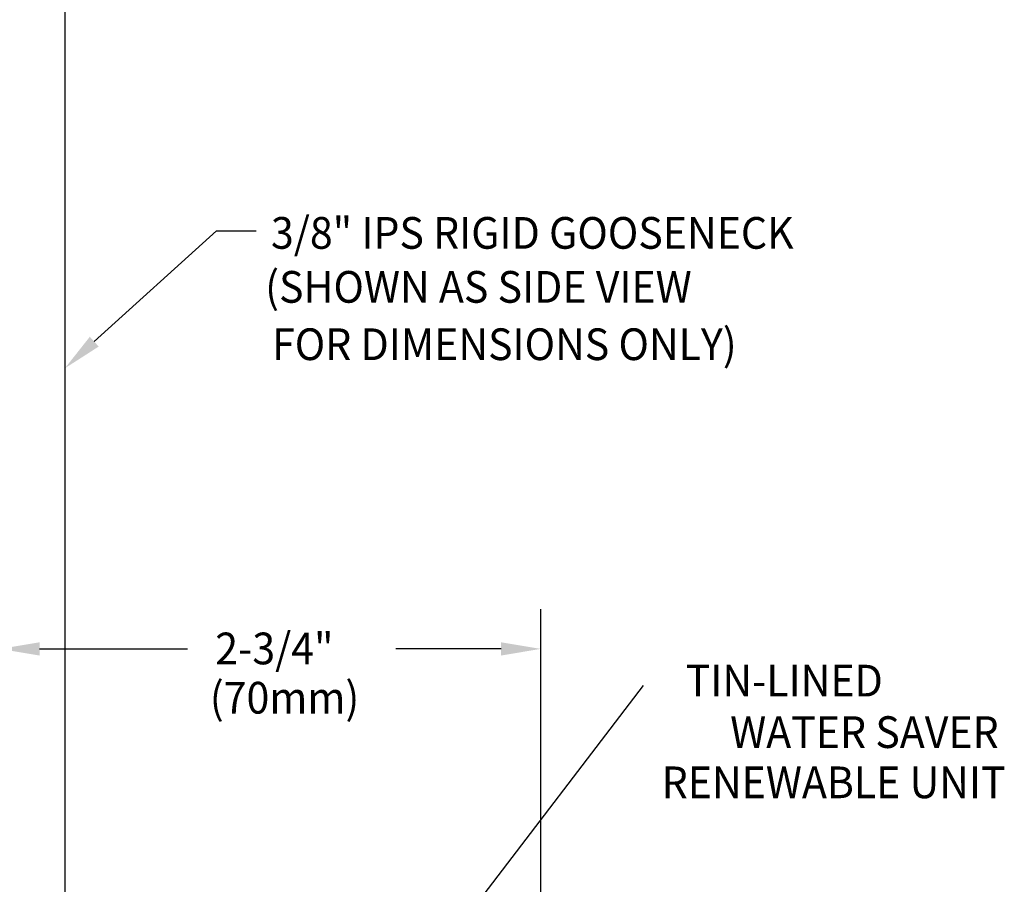
# Model space of a CAD drawing. Extents: x 1.2 to 16.5, y 0.7 to 20.8.
# Drawn here: x 10.1 to 15.1, y 10.3 to 14.7 of the extents above; entities that cross this region are included whole.
import ezdxf
from ezdxf.enums import TextEntityAlignment as Align

# ---------------------------------------------------------------- set-up
doc = ezdxf.new("R2010")
doc.units = 0
doc.header["$LTSCALE"] = 2
doc.header["$MEASUREMENT"] = 0
doc.layers.get('0').update_dxf_attribs({"linetype": 'CONTINUOUS'})
doc.layers.add('DIM', color=7, linetype='CONTINUOUS')
doc.styles.add('ROMAND', font='MyriadPro-Regular.ttf')
doc.styles.get("Standard").update_dxf_attribs({"font": 'MyriadPro-Regular.ttf'})
doc.dimstyles.new('DIMASZ', dxfattribs={"dimtxt": 0.08, "dimasz": 0.18, "dimexe": 0.18, "dimexo": 0.0625, "dimgap": 0.09, "dimtad": 0, "dimtih": 1, "dimtoh": 1, "dimdec": 3, "dimzin": 0, "dimdsep": 46, "dimtxsty": 'Standard', "dimcen": 0.09, "dimadec": 0, "dimazin": 0, "dimtfac": 1, "dimtdec": 3, "dimtofl": 0, "dimtmove": 2, "dimatfit": 3, "dimfxl": 1, "dimtolj": 1, "dimtzin": 0, "dimarcsym": 0})

msp = doc.modelspace()

# ---------------------------------------------------------------- linework, layer by layer
msp.add_line((10.358, 15.5847), (10.358, 9.5685))
at = {"color": 2}
for p, q in [((12.7599, 8.4122), (12.7599, 11.7101)), ((10.2299, 11.5101), (10.9769, 11.5101)), ((12.5599, 11.5101), (12.0282, 11.5101))]:
    msp.add_line(p, q, dxfattribs=at)
for points in [[(10.2299, 11.5434), (10.2299, 11.4767), (10.0299, 11.5101)], [(12.5599, 11.5434), (12.5599, 11.4767), (12.7599, 11.5101)]]:
    msp.add_solid(points, dxfattribs=at)
at = {"layer": 'DIM', "color": 2}
for p, q in [((10.5062, 13.0607), (11.1231, 13.6201)), ((11.1231, 13.6201), (11.3231, 13.6201))]:
    msp.add_line(p, q, dxfattribs=at)
msp.add_solid([(10.5286, 13.036), (10.4838, 13.0854), (10.358, 12.9264)], dxfattribs=at)

# ---------------------------------------------------------------- texts
at = {"layer": 'DIM', "style": 'ROMAND', "width": 0.95}
for s, p in [('3/8" IPS RIGID GOOSENECK', (11.3983, 13.6096)), ('(SHOWN AS SIDE VIEW', (11.3689, 13.3372)), ('FOR DIMENSIONS ONLY)', (11.4037, 13.0477))]:
    msp.add_text(s, height=0.16, dxfattribs=at).set_placement(p, align=Align.MIDDLE_LEFT)
for s, p in [('2-3/4"', (11.1171, 11.4323)), ('(70mm)', (11.0896, 11.1837))]:
    msp.add_text(s, height=0.16, dxfattribs=at).set_placement(p)
for s, p in [('TIN-LINED', (14.4865, 11.35)), ('WATER SAVER ', (15.1177, 11.09))]:
    msp.add_text(s, height=0.16, dxfattribs=at).set_placement(p, align=Align.MIDDLE_RIGHT)
msp.add_text('RENEWABLE UNIT', height=0.16, dxfattribs=at).set_placement((13.3702, 10.9166), align=Align.TOP_LEFT)

# ---------------------------------------------------------------- leaders
msp.add_leader([(10.6951, 7.9467), (13.279, 11.3251)], dimstyle='DIMASZ', override={"dimscale": 2, "dimasz": 0.1, "dimexe": 0.1, "dimgap": 0.09, "dimtad": 0, "dimdec": 4, "dimclrd": 2, "dimclre": 2, "dimclrt": 256, "dimtdec": 4, "dimtmove": 0})

doc.saveas('drawing.dxf')
